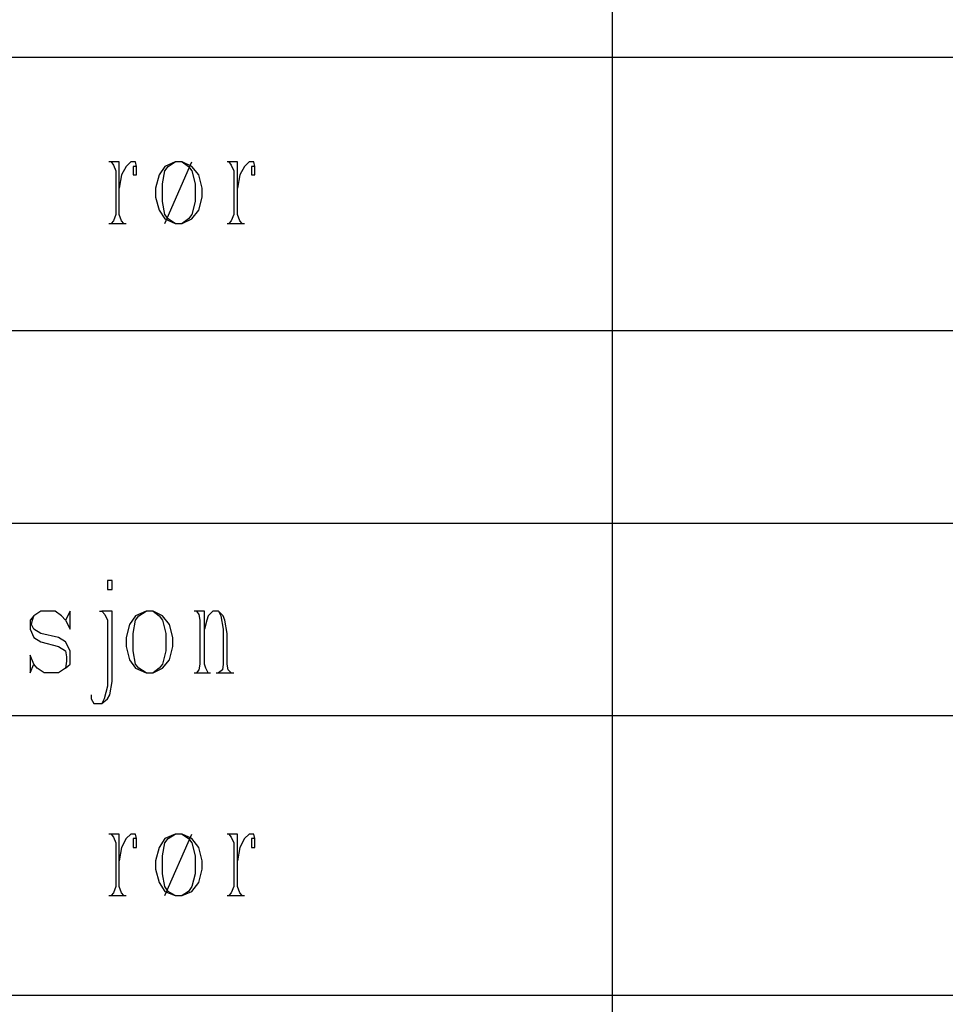
# Model space of a CAD drawing. Extents: x 0 to 116210, y 0 to 81100.
# Drawn here: x 15824 to 20771, y 31258 to 36517 of the extents above; entities that cross this region are included whole.
import ezdxf

# ---------------------------------------------------------------- set-up
doc = ezdxf.new("R2010")
doc.units = 0
doc.header["$MEASUREMENT"] = 0
doc.layers.get('0').update_dxf_attribs({"linetype": 'CONTINUOUS'})
doc.layers.add('A1000-TITTELFELT', color=7, linetype='CONTINUOUS')

# ---------------------------------------------------------------- blocks, each defined once
blk = doc.blocks.new('0-1-4')
at = {"layer": 'A1000-TITTELFELT', "color": 4, "linetype": 'CONTINUOUS'}
for p, q in [((9055.2, -32913.6), (9055.2, -15002.2)), ((0, -22377.3), (80602.7, -22377.3)), ((6375.2, -22936.5), (6362.6, -22936.5)), ((6418, -22936.5), (6375.2, -22936.5)), ((6375.2, -22936.5), (6387.8, -22954.1)), ((6387.8, -22954.1), (6400.4, -22984.4)), ((6418, -23218.6), (6418, -22936.5)), ((6455.8, -22961.7), (6430.6, -23007)), ((6481, -22936.5), (6455.8, -22961.7)), ((6506.1, -22936.5), (6481, -22936.5)), ((6511.2, -22961.7), (6493.6, -22961.7)), ((6493.6, -22961.7), (6493.6, -22969.2)), ((6493.6, -22969.2), (6493.6, -22999.5)), ((6511.2, -22961.7), (6506.1, -22936.5)), ((6511.2, -22984.4), (6511.2, -22961.7)), ((6511.2, -22969.2), (6511.2, -22961.7)), ((6511.2, -22999.5), (6511.2, -22969.2)), ((6662.3, -22961.7), (6632.1, -23007)), ((6717.7, -22936.5), (6662.3, -22961.7)), ((6662.3, -23266.5), (6805.9, -22936.5)), ((6662.3, -22984.4), (6679.9, -22961.7)), ((6679.9, -22961.7), (6717.7, -22936.5)), ((6755.5, -22936.5), (6717.7, -22936.5)), ((6755.5, -22936.5), (6788.3, -22961.7)), ((6805.9, -22961.7), (6755.5, -22936.5)), ((6788.3, -22961.7), (6805.9, -22984.4)), ((6843.7, -23007), (6805.9, -22961.7)), ((7004.9, -22936.5), (6994.8, -22936.5)), ((7050.2, -22936.5), (7004.9, -22936.5)), ((7004.9, -22936.5), (7017.5, -22954.1)), ((7017.5, -22954.1), (7030.1, -22984.4)), ((7050.2, -23218.6), (7050.2, -22936.5)), ((7088, -22961.7), (7062.8, -23007)), ((7113.2, -22936.5), (7088, -22961.7)), ((7138.4, -22936.5), (7113.2, -22936.5)), ((7143.4, -22961.7), (7125.8, -22961.7)), ((7125.8, -22961.7), (7125.8, -22969.2)), ((7125.8, -22969.2), (7125.8, -22999.5)), ((7143.4, -22961.7), (7138.4, -22936.5)), ((7143.4, -22984.4), (7143.4, -22961.7)), ((7143.4, -22969.2), (7143.4, -22961.7)), ((7143.4, -22999.5), (7143.4, -22969.2)), ((6400.4, -22984.4), (6400.4, -23218.6)), ((6430.6, -23007), (6418, -23077.6)), ((6493.6, -22999.5), (6493.6, -23007)), ((6493.6, -23007), (6511.2, -23007)), ((6511.2, -23007), (6511.2, -22999.5)), ((6632.1, -23007), (6611.9, -23077.6)), ((6649.7, -23054.9), (6662.3, -22984.4)), ((6805.9, -22984.4), (6823.5, -23054.9)), ((6861.3, -23077.6), (6843.7, -23007)), ((7030.1, -22984.4), (7030.1, -23218.6)), ((7062.8, -23007), (7050.2, -23077.6)), ((7125.8, -22999.5), (7125.8, -23007)), ((7125.8, -23007), (7143.4, -23007)), ((7143.4, -23007), (7143.4, -22999.5)), ((6611.9, -23077.6), (6611.9, -23125.4)), ((6649.7, -23148.1), (6649.7, -23054.9)), ((6823.5, -23054.9), (6823.5, -23148.1)), ((6861.3, -23125.4), (6861.3, -23077.6)), ((6611.9, -23125.4), (6632.1, -23195.9)), ((6843.7, -23195.9), (6861.3, -23125.4)), ((6662.3, -23218.6), (6649.7, -23148.1)), ((6823.5, -23148.1), (6805.9, -23218.6)), ((6400.4, -23218.6), (6387.8, -23251.4)), ((6430.6, -23251.4), (6418, -23218.6)), ((6632.1, -23195.9), (6662.3, -23241.3)), ((6679.9, -23241.3), (6662.3, -23218.6)), ((6662.3, -23241.3), (6717.7, -23266.5)), ((6717.7, -23266.5), (6679.9, -23241.3)), ((6788.3, -23241.3), (6755.5, -23266.5)), ((6755.5, -23266.5), (6805.9, -23241.3)), ((6805.9, -23218.6), (6788.3, -23241.3)), ((6805.9, -23241.3), (6843.7, -23195.9)), ((7030.1, -23218.6), (7017.5, -23251.4)), ((7062.8, -23251.4), (7050.2, -23218.6)), ((6362.6, -23266.5), (6455.8, -23266.5)), ((6387.8, -23251.4), (6375.2, -23266.5)), ((6375.2, -23266.5), (6443.2, -23266.5)), ((6443.2, -23266.5), (6430.6, -23251.4)), ((6717.7, -23266.5), (6755.5, -23266.5)), ((6994.8, -23266.5), (7088, -23266.5)), ((7017.5, -23251.4), (7004.9, -23266.5)), ((7004.9, -23266.5), (7075.4, -23266.5)), ((7075.4, -23266.5), (7062.8, -23251.4)), ((1025.2, -23838.2), (80602.7, -23838.2)), ((1025.2, -24865.9), (80602.7, -24865.9)), ((6380.2, -25173.2), (6355, -25173.2)), ((6355, -25173.2), (6355, -25180.8)), ((6355, -25180.8), (6355, -25213.5)), ((6380.2, -25180.8), (6380.2, -25173.2)), ((6380.2, -25213.5), (6380.2, -25180.8)), ((6355, -25213.5), (6355, -25221.1)), ((6355, -25221.1), (6380.2, -25221.1)), ((6380.2, -25221.1), (6380.2, -25213.5)), ((5999.9, -25337), (5962.1, -25362.1)), ((6075.4, -25337), (5999.9, -25337)), ((6110.7, -25362.1), (6075.4, -25337)), ((6156, -25337), (6130.8, -25384.8)), ((6156, -25432.7), (6156, -25337)), ((6312.2, -25337), (6324.8, -25337)), ((6380.2, -25337), (6324.8, -25337)), ((6324.8, -25337), (6342.4, -25354.6)), ((6380.2, -25712.3), (6380.2, -25337)), ((6561.6, -25337), (6506.1, -25362.1)), ((6523.8, -25362.1), (6561.6, -25337)), ((6599.3, -25337), (6561.6, -25337)), ((6599.3, -25337), (6632.1, -25362.1)), ((6649.7, -25362.1), (6599.3, -25337)), ((6831.1, -25337), (6818.5, -25337)), ((6873.9, -25337), (6831.1, -25337)), ((6831.1, -25337), (6843.7, -25354.6)), ((6873.9, -25440.2), (6873.9, -25337)), ((6919.2, -25337), (6894, -25362.1)), ((6949.5, -25337), (6919.2, -25337)), ((6949.5, -25337), (6962.1, -25362.1)), ((6974.7, -25362.1), (6949.5, -25337)), ((5962.1, -25362.1), (5941.9, -25384.8)), ((5941.9, -25384.8), (5941.9, -25432.7)), ((5949.5, -25407.5), (5954.5, -25384.8)), ((5954.5, -25384.8), (5962.1, -25362.1)), ((6130.8, -25384.8), (6110.7, -25362.1)), ((6130.8, -25384.8), (6156, -25432.7)), ((6342.4, -25354.6), (6355, -25384.8)), ((6355, -25384.8), (6355, -25737.4)), ((6506.1, -25362.1), (6473.4, -25407.5)), ((6493.6, -25455.3), (6506.1, -25384.8)), ((6506.1, -25384.8), (6523.8, -25362.1)), ((6632.1, -25362.1), (6649.7, -25384.8)), ((6687.5, -25407.5), (6649.7, -25362.1)), ((6649.7, -25384.8), (6667.4, -25455.3)), ((6843.7, -25354.6), (6848.7, -25384.8)), ((6848.7, -25384.8), (6848.7, -25619.1)), ((6886.5, -25384.8), (6873.9, -25432.7)), ((6894, -25362.1), (6886.5, -25384.8)), ((6962.1, -25362.1), (6974.7, -25432.7)), ((6982.2, -25384.8), (6974.7, -25362.1)), ((6994.8, -25455.3), (6982.2, -25384.8)), ((5941.9, -25432.7), (5962.1, -25478)), ((5962.1, -25432.7), (5949.5, -25407.5)), ((5999.9, -25455.3), (5962.1, -25432.7)), ((6473.4, -25407.5), (6455.8, -25478)), ((6705.1, -25478), (6687.5, -25407.5)), ((6873.9, -25619.1), (6873.9, -25440.2)), ((6974.7, -25432.7), (6974.7, -25619.1)), ((5962.1, -25478), (5999.9, -25500.7)), ((6093.1, -25478), (5999.9, -25455.3)), ((5999.9, -25500.7), (6093.1, -25525.9)), ((6130.8, -25500.7), (6093.1, -25478)), ((6156, -25548.5), (6130.8, -25500.7)), ((6455.8, -25478), (6455.8, -25525.9)), ((6493.6, -25548.5), (6493.6, -25455.3)), ((6667.4, -25455.3), (6667.4, -25548.5)), ((6705.1, -25525.9), (6705.1, -25478)), ((6994.8, -25619.1), (6994.8, -25455.3)), ((6093.1, -25525.9), (6130.8, -25548.5)), ((6130.8, -25548.5), (6135.9, -25581.3)), ((6156, -25619.1), (6156, -25548.5)), ((6455.8, -25525.9), (6473.4, -25596.4)), ((6506.1, -25619.1), (6493.6, -25548.5)), ((6667.4, -25548.5), (6649.7, -25619.1)), ((6687.5, -25596.4), (6705.1, -25525.9)), ((5941.9, -25571.2), (5941.9, -25666.9)), ((5962.1, -25619.1), (5941.9, -25571.2)), ((6135.9, -25604), (6130.8, -25641.7)), ((6135.9, -25581.3), (6135.9, -25604)), ((6473.4, -25596.4), (6506.1, -25641.7)), ((6649.7, -25641.7), (6687.5, -25596.4)), ((5941.9, -25666.9), (5962.1, -25619.1)), ((5979.7, -25641.7), (5962.1, -25619.1)), ((6017.5, -25666.9), (5979.7, -25641.7)), ((6130.8, -25641.7), (6093.1, -25666.9)), ((6130.8, -25641.7), (6156, -25619.1)), ((6523.8, -25641.7), (6506.1, -25619.1)), ((6506.1, -25641.7), (6561.6, -25666.9)), ((6561.6, -25666.9), (6523.8, -25641.7)), ((6632.1, -25641.7), (6599.3, -25666.9)), ((6599.3, -25666.9), (6649.7, -25641.7)), ((6649.7, -25619.1), (6632.1, -25641.7)), ((6843.7, -25649.3), (6831.1, -25666.9)), ((6848.7, -25619.1), (6843.7, -25649.3)), ((6881.5, -25641.7), (6873.9, -25619.1)), ((6894, -25666.9), (6881.5, -25641.7)), ((6969.6, -25649.3), (6949.5, -25666.9)), ((6974.7, -25619.1), (6969.6, -25649.3)), ((6999.8, -25649.3), (6994.8, -25619.1)), ((7017.5, -25666.9), (6999.8, -25649.3)), ((6093.1, -25666.9), (6017.5, -25666.9)), ((6367.6, -25782.8), (6380.2, -25712.3)), ((6561.6, -25666.9), (6599.3, -25666.9)), ((6818.5, -25666.9), (6906.6, -25666.9)), ((6831.1, -25666.9), (6894, -25666.9)), ((6936.9, -25666.9), (7030.1, -25666.9)), ((6949.5, -25666.9), (7017.5, -25666.9)), ((6355, -25737.4), (6337.4, -25805.5)), ((6269.4, -25782.8), (6269.4, -25805.5)), ((6269.4, -25805.5), (6282, -25830.6)), ((6337.4, -25805.5), (6324.8, -25830.6)), ((6324.8, -25830.6), (6355, -25805.5)), ((6355, -25805.5), (6367.6, -25782.8)), ((6282, -25830.6), (6324.8, -25830.6)), ((0, -25893.6), (80602.7, -25893.6)), ((6375.2, -26528.4), (6362.6, -26528.4)), ((6418, -26528.4), (6375.2, -26528.4)), ((6375.2, -26528.4), (6387.8, -26543.5)), ((6387.8, -26543.5), (6400.4, -26573.7)), ((6418, -26808), (6418, -26528.4)), ((6455.8, -26551), (6430.6, -26598.9)), ((6481, -26528.4), (6455.8, -26551)), ((6506.1, -26528.4), (6481, -26528.4)), ((6511.2, -26551), (6493.6, -26551)), ((6493.6, -26551), (6493.6, -26558.6)), ((6511.2, -26551), (6506.1, -26528.4)), ((6511.2, -26573.7), (6511.2, -26551)), ((6511.2, -26558.6), (6511.2, -26551)), ((6662.3, -26551), (6632.1, -26598.9)), ((6717.7, -26528.4), (6662.3, -26551)), ((6662.3, -26855.8), (6805.9, -26528.4)), ((6662.3, -26573.7), (6679.9, -26551)), ((6679.9, -26551), (6717.7, -26528.4)), ((6755.5, -26528.4), (6717.7, -26528.4)), ((6755.5, -26528.4), (6788.3, -26551)), ((6805.9, -26551), (6755.5, -26528.4)), ((6788.3, -26551), (6805.9, -26573.7)), ((6843.7, -26598.9), (6805.9, -26551)), ((7004.9, -26528.4), (6994.8, -26528.4)), ((7050.2, -26528.4), (7004.9, -26528.4)), ((7004.9, -26528.4), (7017.5, -26543.5)), ((7017.5, -26543.5), (7030.1, -26573.7)), ((7050.2, -26808), (7050.2, -26528.4)), ((7088, -26551), (7062.8, -26598.9)), ((7113.2, -26528.4), (7088, -26551)), ((7138.4, -26528.4), (7113.2, -26528.4)), ((7143.4, -26551), (7125.8, -26551)), ((7125.8, -26551), (7125.8, -26558.6)), ((7143.4, -26551), (7138.4, -26528.4)), ((7143.4, -26573.7), (7143.4, -26551)), ((7143.4, -26558.6), (7143.4, -26551)), ((6400.4, -26573.7), (6400.4, -26808)), ((6430.6, -26598.9), (6418, -26669.4)), ((6493.6, -26558.6), (6493.6, -26591.3)), ((6493.6, -26591.3), (6493.6, -26598.9)), ((6493.6, -26598.9), (6511.2, -26598.9)), ((6511.2, -26591.3), (6511.2, -26558.6)), ((6511.2, -26598.9), (6511.2, -26591.3)), ((6632.1, -26598.9), (6611.9, -26669.4)), ((6649.7, -26644.2), (6662.3, -26573.7)), ((6805.9, -26573.7), (6823.5, -26644.2)), ((6861.3, -26669.4), (6843.7, -26598.9)), ((7030.1, -26573.7), (7030.1, -26808)), ((7062.8, -26598.9), (7050.2, -26669.4)), ((7125.8, -26558.6), (7125.8, -26591.3)), ((7125.8, -26591.3), (7125.8, -26598.9)), ((7125.8, -26598.9), (7143.4, -26598.9)), ((7143.4, -26591.3), (7143.4, -26558.6)), ((7143.4, -26598.9), (7143.4, -26591.3)), ((6649.7, -26739.9), (6649.7, -26644.2)), ((6823.5, -26644.2), (6823.5, -26739.9)), ((6611.9, -26669.4), (6611.9, -26714.8)), ((6861.3, -26714.8), (6861.3, -26669.4)), ((6611.9, -26714.8), (6632.1, -26785.3)), ((6662.3, -26808), (6649.7, -26739.9)), ((6823.5, -26739.9), (6805.9, -26808)), ((6843.7, -26785.3), (6861.3, -26714.8)), ((6400.4, -26808), (6387.8, -26840.7)), ((6430.6, -26840.7), (6418, -26808)), ((6632.1, -26785.3), (6662.3, -26833.1)), ((6679.9, -26833.1), (6662.3, -26808)), ((6805.9, -26808), (6788.3, -26833.1)), ((6805.9, -26833.1), (6843.7, -26785.3)), ((7030.1, -26808), (7017.5, -26840.7)), ((7062.8, -26840.7), (7050.2, -26808)), ((6362.6, -26855.8), (6455.8, -26855.8)), ((6387.8, -26840.7), (6375.2, -26855.8)), ((6375.2, -26855.8), (6443.2, -26855.8)), ((6443.2, -26855.8), (6430.6, -26840.7)), ((6662.3, -26833.1), (6717.7, -26855.8)), ((6717.7, -26855.8), (6679.9, -26833.1)), ((6717.7, -26855.8), (6755.5, -26855.8)), ((6788.3, -26833.1), (6755.5, -26855.8)), ((6755.5, -26855.8), (6805.9, -26833.1)), ((6994.8, -26855.8), (7088, -26855.8)), ((7017.5, -26840.7), (7004.9, -26855.8)), ((7004.9, -26855.8), (7075.4, -26855.8)), ((7075.4, -26855.8), (7062.8, -26840.7)), ((1025.2, -27387.3), (80602.7, -27387.3))]:
    blk.add_line(p, q, dxfattribs=at)

msp = doc.modelspace()

# ---------------------------------------------------------------- block references
at = {"linetype": 'CONTINUOUS'}
msp.add_blockref('0-1-4', (9937.9, 58694.3), dxfattribs=at)

doc.saveas('drawing.dxf')
